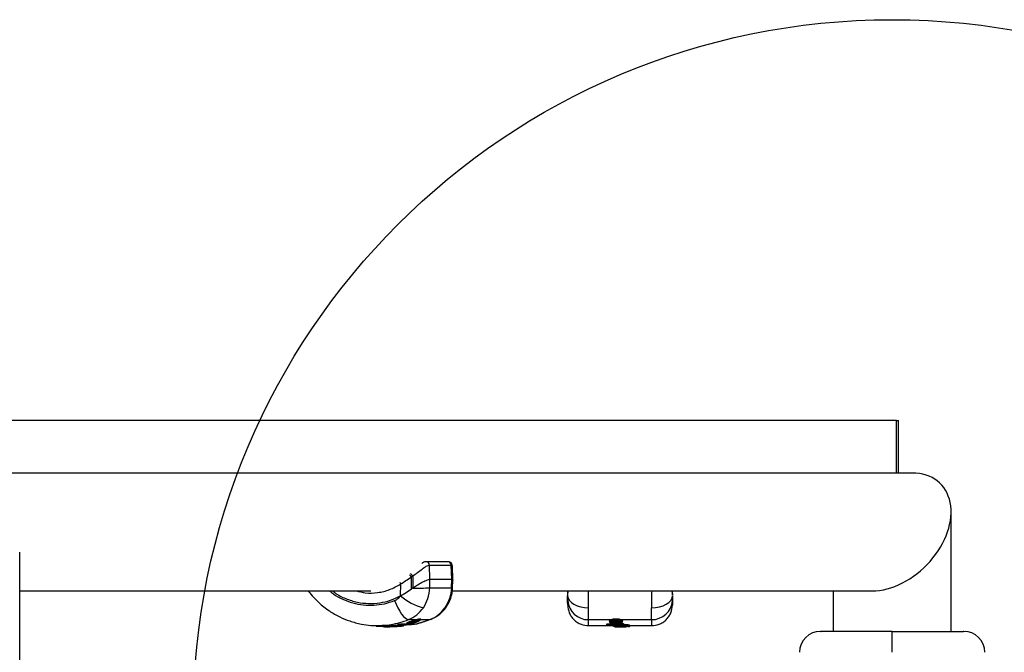
# Model space of a CAD drawing. Units: millimetres. Extents: x 13166 to 22720, y 33102 to 41564.
# Drawn here: x 22162 to 22444, y 38049 to 38230 of the extents above; entities that cross this region are included whole.
import ezdxf

# ---------------------------------------------------------------- set-up
doc = ezdxf.new("R2010")
doc.units = ezdxf.units.MM
doc.header["$LTSCALE"] = 200
doc.layers.add('OTWORY_MONTAŻOWE', color=1, linetype='Continuous')

msp = doc.modelspace()

# ---------------------------------------------------------------- linework, layer by layer
at = {"color": 7, "linetype": 'Continuous', "lineweight": 25}
for p, q in [((22412.68, 38115), (22125.49, 38115)), ((22412.68, 38100), (22412.68, 38115)), ((22412.68, 38115), (22413.29, 38115)), ((22413.29, 38100), (22413.29, 38115)), ((22417.2, 38100), (22123.1, 38100)), ((22412.68, 38100), (22125.49, 38100)), ((22428.29, 38054.72), (22428.29, 38088.91)), ((22161.84, 36588.91), (22161.84, 38077.38)), ((22284.35, 38074.64), (22278.11, 38074.64)), ((22279.18, 38069.6), (22279.05, 38073.68)), ((22279.05, 38073.68), (22285.29, 38073.68)), ((22285.42, 38069.6), (22285.29, 38073.68)), ((22285.77, 38069.34), (22285.63, 38073.47)), ((22274.29, 38070.56), (22273.9, 38070.29)), ((22273.9, 38066.84), (22273.9, 38070.29)), ((22274.29, 38070.56), (22274.3, 38067.12)), ((22270.81, 38064.89), (22270.86, 38068.28)), ((22279.15, 38067.17), (22279.18, 38069.6)), ((22279.15, 38067.17), (22285.34, 38067.17)), ((22279.18, 38069.6), (22285.42, 38069.6)), ((22285.34, 38067.17), (22285.42, 38069.6)), ((22285.7, 38067.13), (22285.77, 38069.34)), ((22161.84, 38066.3), (22262.25, 38066.3)), ((22244.34, 38066.3), (22244.46, 38066.13)), ((22270.81, 38064.89), (22272.36, 38065.81)), ((22272.36, 38065.81), (22273.9, 38066.84)), ((22274.3, 38067.12), (22273.9, 38066.84)), ((22285.55, 38066.3), (22405.67, 38066.3)), ((22285.7, 38067.13), (22285.7, 38067.12)), ((22318.64, 38066.3), (22318.6, 38065.06)), ((22318.62, 38065.1), (22318.69, 38065.81)), ((22318.69, 38065.81), (22318.87, 38066.3)), ((22348.6, 38065.08), (22348.55, 38066.3)), ((22394.59, 38066.3), (22394.59, 38054.72)), ((22318.6, 38062.7), (22318.61, 38062.23)), ((22348.59, 38062.23), (22348.6, 38062.7)), ((22263.86, 38056.24), (22264.23, 38056.19)), ((22264.19, 38056.35), (22267.35, 38056.35)), ((22264.23, 38056.19), (22265.25, 38056.16)), ((22264.45, 38056.43), (22264.45, 38056.4)), ((22264.45, 38056.43), (22265.49, 38056.4)), ((22265.49, 38056.4), (22265.49, 38056.44)), ((22265.53, 38056.35), (22265.53, 38056.31)), ((22265.53, 38056.31), (22265.53, 38056.3)), ((22265.64, 38056.31), (22265.64, 38056.3)), ((22265.64, 38056.31), (22266.19, 38056.29)), ((22265.79, 38056.07), (22266.26, 38056.05)), ((22266.19, 38056.29), (22266.19, 38056.29)), ((22266.26, 38056.05), (22267.75, 38056.05)), ((22266.46, 38056.29), (22266.46, 38056.29)), ((22267.35, 38056.35), (22267.51, 38056.35)), ((22267.96, 38056.06), (22267.83, 38056.06)), ((22268.19, 38056.4), (22269.87, 38056.59)), ((22268.19, 38056.35), (22269.87, 38056.54)), ((22268.19, 38056.4), (22268.19, 38056.35)), ((22268.25, 38056.07), (22268.53, 38056.08)), ((22268.33, 38056.1), (22269.98, 38056.29)), ((22269.34, 38056.19), (22268.69, 38056.13)), ((22269.58, 38056.09), (22269.51, 38056.1)), ((22270.76, 38056.2), (22269.58, 38056.09)), ((22269.58, 38056.09), (22269.67, 38056.09)), ((22269.67, 38056.09), (22271.08, 38056.23)), ((22269.7, 38056.14), (22269.71, 38056.14)), ((22269.71, 38056.14), (22269.84, 38056.14)), ((22269.87, 38056.59), (22269.9, 38056.59)), ((22269.87, 38056.59), (22269.87, 38056.54)), ((22269.87, 38056.54), (22269.88, 38056.5)), ((22271.13, 38056.29), (22269.95, 38056.25)), ((22269.98, 38056.29), (22271.51, 38056.35)), ((22270.15, 38056.62), (22270.32, 38056.63)), ((22270.15, 38056.62), (22270.15, 38056.54)), ((22270.15, 38056.54), (22270.15, 38056.53)), ((22270.2, 38056.7), (22270.21, 38056.66)), ((22270.23, 38056.7), (22270.23, 38056.66)), ((22270.31, 38056.74), (22270.79, 38056.84)), ((22270.31, 38056.69), (22270.79, 38056.79)), ((22270.31, 38056.74), (22270.31, 38056.7)), ((22270.31, 38056.7), (22270.31, 38056.69)), ((22272.48, 38056.56), (22270.51, 38056.46)), ((22270.91, 38056.54), (22270.51, 38056.46)), ((22270.79, 38056.84), (22270.82, 38056.85)), ((22270.79, 38056.84), (22270.79, 38056.79)), ((22270.79, 38056.79), (22270.8, 38056.74)), ((22270.91, 38056.54), (22272.89, 38056.66)), ((22271.06, 38056.89), (22272.65, 38056.98)), ((22271.06, 38056.89), (22271.06, 38056.79)), ((22271.06, 38056.79), (22271.06, 38056.78)), ((22271.11, 38056.29), (22271.11, 38056.29)), ((22271.76, 38056.48), (22272.54, 38056.56)), ((22272.89, 38056.66), (22272.48, 38056.56)), ((22272.92, 38056.87), (22272.99, 38056.85)), ((22273.1, 38058.08), (22275.3, 38058.08)), ((22276.4, 38058.34), (22276.4, 38058.16)), ((22276.48, 38058.12), (22276.48, 38058.35)), ((22324.61, 38058.08), (22331.05, 38058.08)), ((22324.61, 38056.35), (22331.4, 38056.35)), ((22329.77, 38056.89), (22329.78, 38056.79)), ((22329.78, 38056.84), (22329.77, 38056.85)), ((22329.78, 38056.79), (22329.78, 38056.74)), ((22329.78, 38056.79), (22329.78, 38056.74)), ((22329.95, 38056.89), (22331.43, 38056.93)), ((22329.95, 38056.89), (22329.95, 38056.79)), ((22329.95, 38056.79), (22329.95, 38056.78)), ((22330.03, 38056.54), (22334.28, 38056.66)), ((22330.03, 38056.54), (22330.1, 38056.46)), ((22334.35, 38056.56), (22330.1, 38056.46)), ((22330.56, 38057.61), (22330.56, 38057.56)), ((22331.56, 38056.29), (22334.86, 38056.35)), ((22331.85, 38056.1), (22331.56, 38056.29)), ((22331.87, 38056.87), (22332.34, 38056.85)), ((22331.9, 38056.19), (22332, 38056.13)), ((22332.1, 38056.05), (22335.16, 38056.05)), ((22334.84, 38056.29), (22332.3, 38056.25)), ((22332.52, 38058.34), (22332.52, 38058.16)), ((22333.41, 38056.06), (22332.94, 38056.06)), ((22333.11, 38056.07), (22333.71, 38056.08)), ((22333.4, 38056.06), (22333.41, 38056.06)), ((22333.65, 38056.99), (22334.3, 38057.01)), ((22333.81, 38058.08), (22342.59, 38058.08)), ((22334.28, 38056.66), (22334.35, 38056.56)), ((22334.29, 38057.56), (22334.29, 38057.62)), ((22334.3, 38057.01), (22334.3, 38056.91)), ((22334.3, 38056.9), (22334.3, 38056.91)), ((22334.53, 38056.97), (22334.52, 38056.91)), ((22334.52, 38056.91), (22334.52, 38056.86)), ((22334.52, 38056.91), (22334.61, 38056.79)), ((22334.53, 38056.97), (22334.61, 38056.86)), ((22334.53, 38056.14), (22334.53, 38056.14)), ((22334.53, 38056.14), (22334.81, 38056.14)), ((22334.61, 38056.8), (22334.61, 38056.86)), ((22334.61, 38056.86), (22334.61, 38056.8)), ((22334.61, 38056.78), (22334.61, 38056.8)), ((22334.61, 38056.79), (22334.61, 38056.8)), ((22334.63, 38056.68), (22334.83, 38056.69)), ((22334.83, 38056.59), (22334.83, 38056.69)), ((22335.16, 38056.05), (22335.2, 38056.05)), ((22335.26, 38056.07), (22335.38, 38056.1)), ((22335.79, 38056.2), (22335.96, 38056.09)), ((22335.92, 38056.09), (22335.96, 38056.1)), ((22336.16, 38056.09), (22335.96, 38056.23)), ((22335.96, 38056.09), (22335.96, 38056.09)), ((22335.96, 38056.09), (22336.16, 38056.09)), ((22336.17, 38056.1), (22336.21, 38056.1)), ((22336.21, 38056.54), (22336.41, 38056.39)), ((22336.21, 38056.54), (22336.21, 38056.48)), ((22336.21, 38056.48), (22336.41, 38056.33)), ((22336.41, 38056.34), (22336.41, 38056.4)), ((22336.41, 38056.39), (22336.41, 38056.34)), ((22336.41, 38056.35), (22342.59, 38056.35)), ((22336.41, 38056.33), (22336.41, 38056.34)), ((22336.41, 38056.33), (22336.41, 38056.34)), ((22411.44, 38048.72), (22411.44, 38054.72))]:
    msp.add_line(p, q, dxfattribs=at)
at = {"color": 1, "linetype": 'Continuous', "lineweight": 25}
for p, q in [((22265.64, 38056.35), (22265.64, 38056.31)), ((22266.19, 38056.35), (22266.19, 38056.29)), ((22266.46, 38056.29), (22267.55, 38056.29)), ((22268.56, 38056.08), (22268.53, 38056.08)), ((22270.15, 38056.53), (22270.37, 38056.54)), ((22271.06, 38056.78), (22272.93, 38056.89)), ((22271.13, 38056.29), (22271.11, 38056.29)), ((22276.46, 38058.12), (22276.4, 38058.16)), ((22276.46, 38058.08), (22279.24, 38058.08)), ((22329.95, 38056.78), (22332.53, 38056.85)), ((22332.7, 38056.85), (22334.3, 38056.9)), ((22333.41, 38057.54), (22333.41, 38057.54)), ((22334.45, 38056.58), (22334.83, 38056.59)), ((22336.41, 38056.34), (22336.41, 38056.34)), ((22336.41, 38056.33), (22336.41, 38056.33))]:
    msp.add_line(p, q, dxfattribs=at)
at = {"color": 1, "linetype": 'Continuous', "lineweight": 25, "flags": 128}
for points in [[(22244.42, 38066.3), (22244.43, 38066.22), (22244.46, 38066.13)], [(22283.48, 38061.48), (22283.78, 38061.54), (22283.88, 38061.64)], [(22267.73, 38056.07), (22267.73, 38056.07), (22267.78, 38056.06), (22267.83, 38056.06)], [(22268.33, 38056.09), (22268.29, 38056.08), (22268.25, 38056.07)], [(22272.91, 38056.84), (22272.94, 38056.84), (22272.99, 38056.85)], [(22334.61, 38056.8), (22334.61, 38056.8), (22334.61, 38056.8)]]:
    msp.add_lwpolyline(points, dxfattribs=at)
at = {"color": 7, "linetype": 'Continuous', "lineweight": 25, "flags": 128}
for points in [[(22318.6, 38064.89), (22318.74, 38064.21), (22319.1, 38063.56), (22319.66, 38062.97), (22320.41, 38062.45), (22321.31, 38062.03), (22322.34, 38061.72), (22323.44, 38061.54), (22324.6, 38061.48)], [(22342.6, 38061.48), (22343.75, 38061.54), (22344.86, 38061.72), (22345.88, 38062.03), (22346.79, 38062.45), (22347.53, 38062.97), (22348.1, 38063.56), (22348.46, 38064.21), (22348.6, 38064.89)], [(22269.11, 38063.53), (22269.54, 38062.46), (22270.03, 38061.43), (22270.56, 38060.49), (22271.1, 38059.66), (22271.65, 38058.99), (22272.18, 38058.49), (22272.67, 38058.18), (22273.1, 38058.08)], [(22270.23, 38056.7), (22270.21, 38056.7), (22270.2, 38056.7), (22270.2, 38056.7), (22270.21, 38056.7), (22270.23, 38056.7), (22270.25, 38056.7), (22270.28, 38056.7), (22270.31, 38056.7)], [(22270.23, 38056.66), (22270.22, 38056.66), (22270.21, 38056.66), (22270.21, 38056.67), (22270.22, 38056.67), (22270.23, 38056.67), (22270.25, 38056.68), (22270.28, 38056.68), (22270.31, 38056.69)], [(22279.24, 38058.08), (22279.6, 38058.18), (22279.67, 38058.23)], [(22329.78, 38056.79), (22329.78, 38056.79), (22329.78, 38056.79), (22329.8, 38056.79), (22329.82, 38056.79), (22329.84, 38056.79), (22329.88, 38056.79), (22329.91, 38056.79), (22329.95, 38056.79)], [(22329.78, 38056.74), (22329.78, 38056.74), (22329.78, 38056.74)], [(22334.61, 38056.79), (22334.61, 38056.78), (22334.61, 38056.78)]]:
    msp.add_lwpolyline(points, dxfattribs=at)
at = {"color": 1, "linetype": 'Continuous', "lineweight": 25}
for centre, radius, start, end in [((22278.09, 38073.68), 0.965, 0.0224, 89.1291), ((22284.32, 38073.68), 0.965, 0.0019, 88.4233), ((22258.21, 38057.23), 20.41, 39.7836, 42.1583), ((22269, 38066.19), 6.86, 39.5318, 47.1028), ((22272.56, 38069.28), 1.98, 193.142, 210.688), ((22285.35, 38065.67), 1.5, 76.3778, 90.2697), ((22265.26, 38056.38), 0.223, 266.6669, 350.5347), ((22265.56, 38058.1), 1.79, 269.2744, 272.7447), ((22265.59, 38056.79), 0.49, 262.8124, 275.484), ((22332.32, 38047.12), 9.95, 103.7883, 104.7829), ((22331.2, 38057.59), 0.242, 267.7959, 343.0968), ((22331.99, 38056.38), 0.251, 270.7563, 329.2922), ((22333.32, 38057.68), 0.127, 250.7543, 288.9165), ((22335.38, 38056.34), 0.241, 269.3186, 295.8859), ((22335.79, 38056.45), 0.244, 239.0307, 270.8665)]:
    msp.add_arc(centre, radius, start, end, dxfattribs=at)
at = {"color": 7, "linetype": 'Continuous', "lineweight": 25}
for centre, radius, start, end in [((22275.9, 38142.27), 75.17, 268.7768, 272.4718), ((22280.98, 38076.37), 15.33, 228.4842, 256.221), ((22324.43, 38063.9), 5.83, 183.6474, 271.7737), ((22342.77, 38063.9), 5.83, 268.2356, 356.3434), ((22264.45, 38057.98), 1.58, 260.141, 269.971), ((22265.56, 38056.13), 0.176, 90.3403, 98.4571), ((22266.37, 38059.53), 3.24, 266.747, 271.4594), ((22266.32, 38060.36), 4.07, 268.1246, 271.8754), ((22270.01, 38060.49), 3.96, 268.019, 271.981), ((22269.92, 38057.34), 0.843, 267.2467, 285.6989), ((22270.93, 38060.75), 3.96, 268.019, 271.981), ((22270.83, 38057.38), 0.646, 267.3092, 291.1784), ((22272.86, 38057.12), 0.25, 181.7456, 283.2881), ((22275.17, 38057.59), 0.346, 188.7558, 235.2709), ((22275.54, 38057.81), 0.258, 185.4693, 279.8668), ((22276.15, 38058.17), 0.252, 293.1553, 358.7977), ((22330.09, 38058.18), 2.43, 354.3139, 359.6478), ((22333.62, 38056.26), 0.541, 174.3838, 200.581), ((22333.66, 38057.56), 0.249, 183.8729, 270.4071), ((22334.22, 38056.27), 0.543, 174.4343, 200.5341), ((22334.41, 38059.67), 2.76, 267.6856, 272.3144), ((22334.67, 38058.49), 1.64, 257.0176, 264.7395), ((22335.53, 38056.56), 0.702, 177.6038, 197.5186), ((22335.95, 38056.49), 0.253, 271.0821, 357.4533), ((22390.94, 38048.72), 6, 90, 180), ((22431.94, 38048.72), 6, 0, 90)]:
    msp.add_arc(centre, radius, start, end, dxfattribs=at)
msp.add_ellipse((22411.44, 38083.15), major_axis=(13.8, 13.8), ratio=0.700208, start_param=3.752458, end_param=6.894051, dxfattribs=at)
msp.add_ellipse((22411.44, 38083.15), major_axis=(13.8, 13.8), ratio=0.700208, start_param=3.752458, end_param=6.894051, dxfattribs=at)
for points, knots in [([(22274.29, 38070.56), (22274.76, 38070.9), (22275.7, 38071.57), (22277.02, 38072.57), (22278.01, 38073.26), (22278.69, 38073.62), (22278.93, 38073.66), (22279.05, 38073.68)], [0, 0, 0, 0, 0.242023, 0.487078, 0.738624, 0.868332, 1, 1, 1, 1]), ([(22278.1, 38074.64), (22277.96, 38074.62), (22277.67, 38074.59), (22277.26, 38074.4), (22276.97, 38074.17), (22276.87, 38074.09)], [0, 0, 0, 0, 0.383435, 0.775717, 1, 1, 1, 1]), ([(22285.63, 38073.31), (22285.62, 38073.46), (22285.58, 38073.77), (22285.34, 38074.21), (22285.02, 38074.51), (22284.76, 38074.56), (22284.69, 38074.57)], [0, 0, 0, 0, 0.265877, 0.561573, 0.879537, 1, 1, 1, 1]), ([(22270.86, 38068.28), (22271.35, 38068.59), (22272.35, 38069.23), (22273.37, 38069.93), (22273.9, 38070.29)], [0, 0, 0, 0, 0.486758, 1, 1, 1, 1]), ([(22274.3, 38067.12), (22274.79, 38067.44), (22275.76, 38068.09), (22277.17, 38068.89), (22278.43, 38069.48), (22278.93, 38069.56), (22279.18, 38069.6)], [0, 0, 0, 0, 0.249745, 0.500055, 0.7498983, 1, 1, 1, 1]), ([(22277.33, 38061.48), (22277.82, 38062.33), (22278.84, 38064.07), (22279.04, 38066.11), (22279.15, 38067.17)], [0, 0, 0, 0, 0.483667, 1, 1, 1, 1]), ([(22285.34, 38067.17), (22285.23, 38066.11), (22285.01, 38064.07), (22283.98, 38062.33), (22283.48, 38061.48)], [0, 0, 0, 0, 0.5163151, 1, 1, 1, 1]), ([(22285.42, 38069.6), (22285.53, 38069.59), (22285.73, 38069.57), (22285.75, 38069.41), (22285.76, 38069.34)], [0, 0, 0, 0, 0.545371, 1, 1, 1, 1]), ([(22244.46, 38066.13), (22245.4, 38065.04), (22247.19, 38062.96), (22250.28, 38060.58), (22253.27, 38058.85), (22256.35, 38057.58), (22259.33, 38056.78), (22262.05, 38056.39), (22263.66, 38056.36), (22264.34, 38056.35)], [0, 0, 0, 0, 0.186705, 0.355661, 0.507722, 0.641138, 0.792689, 0.912247, 1, 1, 1, 1]), ([(22251.35, 38066.3), (22251.58, 38066.1), (22252.72, 38065.17), (22255.11, 38064.02), (22258.33, 38062.98), (22261.66, 38062.6), (22264.85, 38062.81), (22267.96, 38063.53), (22269.86, 38064.44), (22270.81, 38064.89)], [0, 0, 0, 0, 0.043747, 0.209249, 0.380191, 0.536078, 0.696482, 0.846254, 1, 1, 1, 1]), ([(22269.11, 38063.53), (22269.44, 38063.69), (22270.1, 38064.02), (22270.58, 38064.6), (22270.81, 38064.89)], [0, 0, 0, 0, 0.500409, 1, 1, 1, 1]), ([(22283.88, 38061.64), (22284.38, 38062.48), (22285.38, 38064.17), (22285.59, 38066.14), (22285.7, 38067.12)], [0, 0, 0, 0, 0.49987, 1, 1, 1, 1]), ([(22318.6, 38066.3), (22318.6, 38066.1), (22318.6, 38065.51), (22318.6, 38065.14), (22318.6, 38064.89)], [0, 0, 0, 0, 0.339374, 1, 1, 1, 1]), ([(22318.61, 38063.53), (22318.61, 38063.69), (22318.61, 38064.02), (22318.6, 38064.6), (22318.6, 38064.89)], [0, 0, 0, 0, 0.500318, 1, 1, 1, 1]), ([(22318.6, 38062.76), (22318.6, 38062.79), (22318.6, 38062.84), (22318.6, 38063.55), (22318.6, 38064.44), (22318.6, 38064.89)], [0, 0, 0, 0, 0.268081, 0.629226, 1, 1, 1, 1]), ([(22348.33, 38066.3), (22348.4, 38066.13), (22348.58, 38065.69), (22348.58, 38065.32), (22348.58, 38065.1)], [0, 0, 0, 0, 0.376516, 1, 1, 1, 1]), ([(22348.6, 38064.89), (22348.59, 38064.6), (22348.59, 38064.02), (22348.58, 38063.69), (22348.58, 38063.53)], [0, 0, 0, 0, 0.499681, 1, 1, 1, 1]), ([(22348.6, 38065.3), (22348.6, 38065.47), (22348.6, 38065.74), (22348.6, 38066.15), (22348.6, 38066.3)], [0, 0, 0, 0, 0.645809, 1, 1, 1, 1]), ([(22348.6, 38064.89), (22348.6, 38064.42), (22348.6, 38063.48), (22348.6, 38062.8), (22348.6, 38062.78), (22348.6, 38062.77)], [0, 0, 0, 0, 0.389665, 0.779332, 1, 1, 1, 1]), ([(22279.67, 38058.23), (22280.49, 38058.64), (22282.13, 38059.47), (22283.3, 38060.92), (22283.88, 38061.64)], [0, 0, 0, 0, 0.501603, 1, 1, 1, 1]), ([(22318.61, 38062.19), (22318.71, 38061.45), (22318.86, 38060.31), (22319.62, 38058.95), (22320.39, 38058.02), (22321.35, 38057.27), (22322.72, 38056.54), (22323.87, 38056.42), (22324.61, 38056.35)], [0, 0, 0, 0, 0.239807, 0.368572, 0.49998, 0.631381, 0.76016, 1, 1, 1, 1]), ([(22342.59, 38056.35), (22343.33, 38056.42), (22344.47, 38056.54), (22345.85, 38057.27), (22346.8, 38058.02), (22347.58, 38058.95), (22348.34, 38060.31), (22348.49, 38061.45), (22348.59, 38062.19)], [0, 0, 0, 0, 0.239802, 0.368588, 0.499995, 0.63141, 0.760182, 1, 1, 1, 1]), ([(22273.1, 38058.08), (22273.92, 38058.48), (22275.56, 38059.3), (22276.74, 38060.76), (22277.33, 38061.48)], [0, 0, 0, 0, 0.502203, 1, 1, 1, 1]), ([(22279.24, 38058.08), (22280.07, 38058.48), (22281.71, 38059.3), (22282.89, 38060.76), (22283.48, 38061.48)], [0, 0, 0, 0, 0.502167, 1, 1, 1, 1]), ([(22324.61, 38058.08), (22324.61, 38058.48), (22324.61, 38059.3), (22324.6, 38060.76), (22324.6, 38061.48)], [0, 0, 0, 0, 0.502177, 1, 1, 1, 1]), ([(22342.59, 38058.08), (22342.59, 38058.48), (22342.59, 38059.3), (22342.6, 38060.76), (22342.6, 38061.48)], [0, 0, 0, 0, 0.502177, 1, 1, 1, 1]), ([(22263.86, 38056.24), (22263.86, 38056.24), (22263.85, 38056.24), (22263.84, 38056.24), (22263.84, 38056.24)], [0, 0, 0, 0, 0.463836, 1, 1, 1, 1]), ([(22264.23, 38056.19), (22264.23, 38056.19), (22264.23, 38056.19), (22264.23, 38056.19), (22264.25, 38056.19), (22264.26, 38056.19), (22264.26, 38056.19)], [0, 0, 0, 0, 0.0143236, 0.3943105, 0.8091408, 1, 1, 1, 1]), ([(22265.51, 38056.14), (22265.46, 38056.15), (22265.35, 38056.15), (22265.28, 38056.16), (22265.25, 38056.16)], [0, 0, 0, 0, 0.500171, 1, 1, 1, 1]), ([(22265.75, 38056.36), (22265.73, 38056.36), (22265.7, 38056.37), (22265.65, 38056.38), (22265.59, 38056.38), (22265.53, 38056.39), (22265.5, 38056.4), (22265.49, 38056.4)], [0, 0, 0, 0, 0.215198, 0.344529, 0.501145, 0.749984, 1, 1, 1, 1]), ([(22265.79, 38056.07), (22265.77, 38056.07), (22265.71, 38056.08), (22265.64, 38056.12), (22265.59, 38056.19), (22265.56, 38056.25), (22265.56, 38056.29), (22265.56, 38056.31)], [0, 0, 0, 0, 0.220098, 0.450759, 0.706519, 0.849183, 1, 1, 1, 1]), ([(22265.64, 38056.3), (22265.64, 38056.28), (22265.64, 38056.25), (22265.66, 38056.18), (22265.69, 38056.12), (22265.74, 38056.07), (22265.78, 38056.07), (22265.79, 38056.07)], [0, 0, 0, 0, 0.150728, 0.293355, 0.549705, 0.780753, 1, 1, 1, 1]), ([(22265.79, 38056.07), (22265.79, 38056.07), (22265.78, 38056.07), (22265.77, 38056.07), (22265.77, 38056.07)], [0, 0, 0, 0, 0.459954, 1, 1, 1, 1]), ([(22266.26, 38056.05), (22266.25, 38056.05), (22266.23, 38056.06), (22266.21, 38056.11), (22266.2, 38056.17), (22266.19, 38056.24), (22266.19, 38056.27), (22266.19, 38056.29)], [0, 0, 0, 0, 0.220673, 0.452409, 0.709303, 0.851445, 1, 1, 1, 1]), ([(22266.24, 38056.05), (22266.25, 38056.05), (22266.25, 38056.05), (22266.25, 38056.05), (22266.26, 38056.05)], [0, 0, 0, 0, 0.534569, 1, 1, 1, 1]), ([(22266.46, 38056.29), (22266.45, 38056.27), (22266.45, 38056.23), (22266.43, 38056.17), (22266.39, 38056.1), (22266.32, 38056.06), (22266.28, 38056.05), (22266.26, 38056.05)], [0, 0, 0, 0, 0.1486095, 0.2905792, 0.5478352, 0.7797252, 1, 1, 1, 1]), ([(22266.26, 38056.05), (22266.26, 38056.05), (22266.27, 38056.05), (22266.28, 38056.05), (22266.29, 38056.05)], [0, 0, 0, 0, 0.463439, 1, 1, 1, 1]), ([(22267.58, 38056.35), (22267.55, 38056.35), (22267.48, 38056.35), (22267.58, 38056.36), (22267.81, 38056.37), (22268.06, 38056.39), (22268.19, 38056.4)], [0, 0, 0, 0, 0.2504549, 0.5004783, 0.7502719, 1, 1, 1, 1]), ([(22267.52, 38056.3), (22267.52, 38056.29), (22267.52, 38056.27), (22267.53, 38056.24), (22267.54, 38056.21), (22267.55, 38056.19), (22267.57, 38056.16), (22267.61, 38056.11), (22267.69, 38056.07), (22267.77, 38056.06), (22267.82, 38056.06)], [0, 0, 0, 0, 0.07423, 0.111283, 0.148639, 0.187933, 0.231386, 0.341161, 0.645432, 1, 1, 1, 1]), ([(22267.83, 38056.06), (22267.8, 38056.06), (22267.75, 38056.06), (22267.83, 38056.07), (22268.02, 38056.08), (22268.23, 38056.1), (22268.33, 38056.1)], [0, 0, 0, 0, 0.249062, 0.498706, 0.749013, 1, 1, 1, 1]), ([(22269.84, 38056.14), (22269.75, 38056.13), (22269.57, 38056.12), (22269.28, 38056.1), (22268.99, 38056.08), (22268.71, 38056.07), (22268.46, 38056.06), (22268.24, 38056.06), (22268.07, 38056.06), (22268, 38056.06), (22267.96, 38056.06)], [0, 0, 0, 0, 0.125551, 0.251293, 0.376457, 0.501731, 0.626467, 0.751037, 0.87557, 1, 1, 1, 1]), ([(22268.69, 38056.13), (22268.58, 38056.12), (22268.36, 38056.1), (22268.16, 38056.08), (22268.11, 38056.07), (22268.2, 38056.07), (22268.25, 38056.07)], [0, 0, 0, 0, 0.25126, 0.501375, 0.750444, 1, 1, 1, 1]), ([(22268.19, 38056.35), (22268.19, 38056.32), (22268.19, 38056.27), (22268.22, 38056.21), (22268.24, 38056.16), (22268.27, 38056.13), (22268.3, 38056.11), (22268.32, 38056.1), (22268.33, 38056.1)], [0, 0, 0, 0, 0.1725914, 0.4048604, 0.5421543, 0.6907581, 0.8450942, 1, 1, 1, 1]), ([(22268.51, 38056.11), (22268.51, 38056.11), (22268.51, 38056.11), (22268.51, 38056.11), (22268.51, 38056.11), (22268.51, 38056.1), (22268.51, 38056.1), (22268.51, 38056.1), (22268.5, 38056.1), (22268.49, 38056.1), (22268.45, 38056.09), (22268.39, 38056.09), (22268.34, 38056.09), (22268.31, 38056.08)], [0, 0, 0, 0, 0.036326, 0.048685, 0.058395, 0.062445, 0.065814, 0.07, 0.074099, 0.085446, 0.146373, 0.569609, 1, 1, 1, 1]), ([(22268.53, 38056.08), (22268.59, 38056.08), (22268.72, 38056.08), (22269.02, 38056.09), (22269.37, 38056.11), (22269.59, 38056.13), (22269.7, 38056.14)], [0, 0, 0, 0, 0.248831, 0.498503, 0.748517, 1, 1, 1, 1]), ([(22269.95, 38056.25), (22269.92, 38056.25), (22269.85, 38056.25), (22269.69, 38056.23), (22269.51, 38056.21), (22269.4, 38056.2), (22269.34, 38056.19)], [0, 0, 0, 0, 0.248983, 0.498201, 0.7481, 1, 1, 1, 1]), ([(22269.49, 38056.1), (22269.51, 38056.1), (22269.54, 38056.09), (22269.57, 38056.09), (22269.58, 38056.09)], [0, 0, 0, 0, 0.527441, 1, 1, 1, 1]), ([(22269.52, 38056.1), (22269.52, 38056.1), (22269.53, 38056.1), (22269.54, 38056.09), (22269.54, 38056.09)], [0, 0, 0, 0, 0.52061, 1, 1, 1, 1]), ([(22269.66, 38056.09), (22269.66, 38056.09), (22269.66, 38056.09), (22269.67, 38056.09), (22269.67, 38056.09), (22269.67, 38056.09)], [0, 0, 0, 0, 0.06185, 0.895624, 1, 1, 1, 1]), ([(22269.87, 38056.15), (22269.86, 38056.15), (22269.86, 38056.14), (22269.85, 38056.14), (22269.84, 38056.14)], [0, 0, 0, 0, 0.541715, 1, 1, 1, 1]), ([(22269.98, 38056.29), (22269.97, 38056.29), (22269.96, 38056.3), (22269.93, 38056.34), (22269.91, 38056.39), (22269.89, 38056.45), (22269.88, 38056.48), (22269.88, 38056.5)], [0, 0, 0, 0, 0.221147, 0.45322, 0.708555, 0.850168, 1, 1, 1, 1]), ([(22269.9, 38056.59), (22269.93, 38056.6), (22269.97, 38056.6), (22270.04, 38056.61), (22270.11, 38056.62), (22270.14, 38056.62), (22270.15, 38056.62)], [0, 0, 0, 0, 0.2504623, 0.5009539, 0.7504645, 1, 1, 1, 1]), ([(22270.15, 38056.53), (22270.15, 38056.51), (22270.15, 38056.48), (22270.13, 38056.42), (22270.09, 38056.36), (22270.04, 38056.31), (22270, 38056.29), (22269.98, 38056.29)], [0, 0, 0, 0, 0.149738, 0.291039, 0.546368, 0.778152, 1, 1, 1, 1]), ([(22270.22, 38056.71), (22270.21, 38056.71), (22270.2, 38056.71), (22270.21, 38056.72), (22270.25, 38056.73), (22270.29, 38056.74), (22270.31, 38056.74)], [0, 0, 0, 0, 0.250455, 0.500169, 0.749216, 1, 1, 1, 1]), ([(22270.51, 38056.46), (22270.48, 38056.46), (22270.43, 38056.45), (22270.36, 38056.48), (22270.3, 38056.52), (22270.27, 38056.56), (22270.24, 38056.61), (22270.23, 38056.64), (22270.23, 38056.66)], [0, 0, 0, 0, 0.219836, 0.450942, 0.57616, 0.70956, 0.851688, 1, 1, 1, 1]), ([(22270.31, 38056.69), (22270.31, 38056.67), (22270.32, 38056.63), (22270.34, 38056.58), (22270.37, 38056.54), (22270.4, 38056.5), (22270.45, 38056.46), (22270.49, 38056.46), (22270.51, 38056.46)], [0, 0, 0, 0, 0.148638, 0.29098, 0.42417, 0.54979, 0.780157, 1, 1, 1, 1]), ([(22271.13, 38056.29), (22271.15, 38056.29), (22271.2, 38056.29), (22271.24, 38056.29), (22271.21, 38056.27), (22271.04, 38056.24), (22270.86, 38056.22), (22270.76, 38056.2)], [0, 0, 0, 0, 0.125603, 0.25071, 0.499331, 0.74922, 1, 1, 1, 1]), ([(22270.91, 38056.54), (22270.9, 38056.55), (22270.89, 38056.55), (22270.86, 38056.59), (22270.83, 38056.65), (22270.81, 38056.71), (22270.8, 38056.74)], [0, 0, 0, 0, 0.223923, 0.457042, 0.712116, 1, 1, 1, 1]), ([(22270.82, 38056.85), (22270.84, 38056.85), (22270.89, 38056.86), (22270.96, 38056.88), (22271.03, 38056.89), (22271.05, 38056.89), (22271.06, 38056.89)], [0, 0, 0, 0, 0.250438, 0.50002, 0.75082, 1, 1, 1, 1]), ([(22271.06, 38056.78), (22271.06, 38056.75), (22271.06, 38056.69), (22271.02, 38056.61), (22270.97, 38056.56), (22270.93, 38056.55), (22270.91, 38056.54)], [0, 0, 0, 0, 0.287947, 0.54293, 0.776142, 1, 1, 1, 1]), ([(22271.08, 38056.23), (22271.19, 38056.25), (22271.41, 38056.28), (22271.6, 38056.32), (22271.64, 38056.35), (22271.59, 38056.35), (22271.54, 38056.35), (22271.51, 38056.35)], [0, 0, 0, 0, 0.2515075, 0.5011483, 0.7499983, 0.8750743, 1, 1, 1, 1]), ([(22271.59, 38056.34), (22271.63, 38056.35), (22271.72, 38056.38), (22271.79, 38056.44), (22271.83, 38056.52), (22271.84, 38056.56), (22271.84, 38056.58)], [0, 0, 0, 0, 0.286505, 0.715183, 0.875031, 1, 1, 1, 1]), ([(22279.24, 38058.08), (22277.59, 38057.48), (22275.17, 38056.62), (22272.63, 38056.54), (22271.82, 38056.51)], [0, 0, 0, 0, 0.681681, 1, 1, 1, 1]), ([(22272.43, 38056.56), (22272.44, 38056.56), (22272.46, 38056.56), (22272.48, 38056.56), (22272.48, 38056.56), (22272.49, 38056.56), (22272.49, 38056.57)], [0, 0, 0, 0, 0.335348, 0.620155, 0.862496, 1, 1, 1, 1]), ([(22276.4, 38058.16), (22276.36, 38058.16), (22276.27, 38058.16), (22276.01, 38058.12), (22275.56, 38058.02), (22274.92, 38057.85), (22274.25, 38057.66), (22273.62, 38057.48), (22273.09, 38057.31), (22272.7, 38057.18), (22272.64, 38057.13), (22272.61, 38057.11)], [0, 0, 0, 0, 0.0637461, 0.1273335, 0.2530566, 0.377658, 0.5013177, 0.624863, 0.7488894, 0.873857, 1, 1, 1, 1]), ([(22272.61, 38057.11), (22272.63, 38057.12), (22272.66, 38057.16), (22272.85, 38057.25), (22273.14, 38057.35), (22273.51, 38057.49), (22273.93, 38057.63), (22274.38, 38057.78), (22274.85, 38057.94), (22275.15, 38058.03), (22275.3, 38058.08)], [0, 0, 0, 0, 0.1252246, 0.2500929, 0.3747213, 0.5000252, 0.6248871, 0.7497627, 0.8751719, 1, 1, 1, 1]), ([(22272.61, 38057.1), (22272.62, 38057.08), (22272.62, 38057.04), (22272.65, 38056.97), (22272.72, 38056.89), (22272.82, 38056.85), (22272.88, 38056.84), (22272.91, 38056.84)], [0, 0, 0, 0, 0.112295, 0.230711, 0.477059, 0.732688, 1, 1, 1, 1]), ([(22272.91, 38056.67), (22272.91, 38056.66), (22272.9, 38056.66), (22272.89, 38056.66), (22272.89, 38056.66)], [0, 0, 0, 0, 0.53805, 1, 1, 1, 1]), ([(22272.92, 38056.87), (22272.95, 38056.9), (22273, 38056.94), (22273.34, 38057.08), (22273.81, 38057.24), (22274.37, 38057.43), (22274.95, 38057.62), (22275.51, 38057.8), (22275.91, 38057.9), (22276.14, 38057.94), (22276.21, 38057.94), (22276.24, 38057.94)], [0, 0, 0, 0, 0.124345, 0.249165, 0.374473, 0.499877, 0.625339, 0.750469, 0.875072, 0.937574, 1, 1, 1, 1]), ([(22272.99, 38056.85), (22273.03, 38056.85), (22273.1, 38056.85), (22273.23, 38056.86), (22273.29, 38056.87)], [0, 0, 0, 0, 0.499424, 1, 1, 1, 1]), ([(22273.24, 38056.87), (22273.35, 38056.88), (22273.56, 38056.91), (22274.02, 38057.01), (22274.55, 38057.14), (22275.06, 38057.29), (22275.47, 38057.44), (22275.83, 38057.58), (22276.13, 38057.73), (22276.32, 38057.85), (22276.45, 38057.99), (22276.47, 38058.08), (22276.48, 38058.12)], [0, 0, 0, 0, 0.102082, 0.194869, 0.350574, 0.468387, 0.562422, 0.66435, 0.775446, 0.889288, 0.944751, 1, 1, 1, 1]), ([(22276.24, 38057.94), (22276.27, 38057.93), (22276.31, 38057.93), (22276.32, 38057.87), (22276.19, 38057.77), (22275.86, 38057.59), (22275.4, 38057.41), (22274.86, 38057.23), (22274.29, 38057.07), (22273.72, 38056.94), (22273.44, 38056.89), (22273.29, 38056.87)], [0, 0, 0, 0, 0.062415, 0.12496, 0.249708, 0.374899, 0.500361, 0.625844, 0.751004, 0.875714, 1, 1, 1, 1]), ([(22274.97, 38057.31), (22274.89, 38057.28), (22274.75, 38057.24), (22274.52, 38057.17), (22274.29, 38057.12), (22274.02, 38057.05), (22273.73, 38057.01), (22273.51, 38056.99), (22273.45, 38057.02), (22273.54, 38057.08), (22273.69, 38057.15), (22273.84, 38057.21), (22274.03, 38057.27), (22274.17, 38057.32), (22274.24, 38057.35)], [0, 0, 0, 0, 0.0632691, 0.1259812, 0.1885917, 0.2512625, 0.3754558, 0.499578, 0.6238723, 0.7484473, 0.8111811, 0.8739939, 0.9370053, 1, 1, 1, 1]), ([(22273.55, 38056.67), (22274.09, 38056.7), (22275.77, 38056.83), (22277.36, 38057.43), (22278.43, 38057.85)], [0, 0, 0, 0, 0.322557, 1, 1, 1, 1]), ([(22274.24, 38057.35), (22274.36, 38057.38), (22274.6, 38057.46), (22274.83, 38057.53), (22274.95, 38057.56)], [0, 0, 0, 0, 0.501304, 1, 1, 1, 1]), ([(22274.95, 38057.56), (22275.03, 38057.58), (22275.18, 38057.63), (22275.37, 38057.67), (22275.53, 38057.7), (22275.64, 38057.7), (22275.7, 38057.69), (22275.72, 38057.67), (22275.68, 38057.62), (22275.62, 38057.58), (22275.58, 38057.56)], [0, 0, 0, 0, 0.12506, 0.250129, 0.375005, 0.499652, 0.624371, 0.749371, 0.874593, 1, 1, 1, 1]), ([(22275.58, 38057.56), (22275.55, 38057.54), (22275.48, 38057.5), (22275.33, 38057.44), (22275.16, 38057.37), (22275.03, 38057.33), (22274.97, 38057.31)], [0, 0, 0, 0, 0.250292, 0.499861, 0.749028, 1, 1, 1, 1]), ([(22275.3, 38058.08), (22275.42, 38058.11), (22275.67, 38058.19), (22275.99, 38058.28), (22276.25, 38058.34), (22276.35, 38058.34), (22276.4, 38058.34)], [0, 0, 0, 0, 0.253618, 0.500482, 0.750607, 1, 1, 1, 1]), ([(22276.4, 38058.34), (22276.43, 38058.34), (22276.49, 38058.32), (22276.5, 38058.28), (22276.44, 38058.24), (22276.43, 38058.22)], [0, 0, 0, 0, 0.4191639, 0.8460672, 1, 1, 1, 1]), ([(22329.77, 38056.85), (22329.78, 38056.85), (22329.78, 38056.86), (22329.82, 38056.88), (22329.88, 38056.89), (22329.92, 38056.89), (22329.95, 38056.89)], [0, 0, 0, 0, 0.251316, 0.501206, 0.751421, 1, 1, 1, 1]), ([(22329.78, 38056.74), (22329.79, 38056.72), (22329.8, 38056.68), (22329.82, 38056.66), (22329.83, 38056.64)], [0, 0, 0, 0, 0.549548, 1, 1, 1, 1]), ([(22330.03, 38056.54), (22330.01, 38056.55), (22329.96, 38056.55), (22329.88, 38056.59), (22329.82, 38056.65), (22329.8, 38056.71), (22329.78, 38056.74)], [0, 0, 0, 0, 0.2250889, 0.457111, 0.7121925, 1, 1, 1, 1]), ([(22329.84, 38056.63), (22329.85, 38056.62), (22329.88, 38056.58), (22329.92, 38056.54), (22329.93, 38056.52)], [0, 0, 0, 0, 0.452401, 1, 1, 1, 1]), ([(22329.93, 38056.53), (22329.94, 38056.52), (22329.96, 38056.49), (22330.02, 38056.46), (22330.08, 38056.46), (22330.1, 38056.46)], [0, 0, 0, 0, 0.143265, 0.581805, 1, 1, 1, 1]), ([(22329.95, 38056.78), (22329.96, 38056.75), (22329.96, 38056.69), (22329.98, 38056.61), (22330.01, 38056.56), (22330.03, 38056.55), (22330.03, 38056.54)], [0, 0, 0, 0, 0.287811, 0.542832, 0.77591, 1, 1, 1, 1]), ([(22330.57, 38057.62), (22330.56, 38057.62), (22330.55, 38057.67), (22330.61, 38057.78), (22330.76, 38057.94), (22330.95, 38058.03), (22331.05, 38058.08)], [0, 0, 0, 0, 0.036332, 0.35741, 0.679329, 1, 1, 1, 1]), ([(22330.56, 38057.56), (22330.57, 38057.49), (22330.6, 38057.34), (22330.8, 38057.14), (22331.12, 38057), (22331.49, 38056.91), (22331.73, 38056.88), (22331.85, 38056.87)], [0, 0, 0, 0, 0.1696262, 0.3955104, 0.6734976, 0.8308332, 1, 1, 1, 1]), ([(22331.87, 38056.87), (22331.7, 38056.9), (22331.34, 38056.94), (22330.98, 38057.08), (22330.8, 38057.24), (22330.81, 38057.43), (22331.01, 38057.62), (22331.38, 38057.8), (22331.81, 38057.9), (22332.2, 38057.94), (22332.41, 38057.94), (22332.51, 38057.94)], [0, 0, 0, 0, 0.124383, 0.249182, 0.374454, 0.499929, 0.62535, 0.750443, 0.875077, 0.937535, 1, 1, 1, 1]), ([(22331.05, 38058.08), (22331.14, 38058.11), (22331.33, 38058.19), (22331.7, 38058.28), (22332.1, 38058.34), (22332.38, 38058.34), (22332.52, 38058.34)], [0, 0, 0, 0, 0.253727, 0.500408, 0.750683, 1, 1, 1, 1]), ([(22331.19, 38057.35), (22331.21, 38057.38), (22331.25, 38057.46), (22331.4, 38057.53), (22331.48, 38057.56)], [0, 0, 0, 0, 0.501706, 1, 1, 1, 1]), ([(22333.66, 38057.31), (22333.65, 38057.28), (22333.64, 38057.24), (22333.55, 38057.17), (22333.42, 38057.12), (22333.2, 38057.05), (22332.84, 38057.01), (22332.37, 38056.99), (22331.9, 38057.02), (22331.57, 38057.08), (22331.37, 38057.15), (22331.26, 38057.21), (22331.19, 38057.27), (22331.19, 38057.32), (22331.19, 38057.35)], [0, 0, 0, 0, 0.063202, 0.125937, 0.188648, 0.251288, 0.375433, 0.499626, 0.623928, 0.748473, 0.811207, 0.874017, 0.93701, 1, 1, 1, 1]), ([(22331.56, 38056.29), (22331.53, 38056.29), (22331.48, 38056.3), (22331.4, 38056.34), (22331.35, 38056.39), (22331.32, 38056.45), (22331.31, 38056.48), (22331.31, 38056.5)], [0, 0, 0, 0, 0.221456, 0.452942, 0.708712, 0.849658, 1, 1, 1, 1]), ([(22331.58, 38057.38), (22331.55, 38057.4), (22331.49, 38057.44), (22331.44, 38057.51), (22331.44, 38057.55), (22331.44, 38057.58)], [0, 0, 0, 0, 0.336104, 0.668862, 1, 1, 1, 1]), ([(22331.44, 38057.51), (22331.44, 38057.51), (22331.43, 38057.51), (22331.47, 38057.53), (22331.53, 38057.55), (22331.56, 38057.56)], [0, 0, 0, 0, 0.239416, 0.593157, 1, 1, 1, 1]), ([(22331.48, 38057.56), (22331.54, 38057.58), (22331.67, 38057.63), (22331.9, 38057.67), (22332.16, 38057.7), (22332.42, 38057.7), (22332.69, 38057.69), (22332.94, 38057.67), (22333.17, 38057.62), (22333.3, 38057.58), (22333.36, 38057.56)], [0, 0, 0, 0, 0.124967, 0.250146, 0.375093, 0.499665, 0.624455, 0.749484, 0.874747, 1, 1, 1, 1]), ([(22331.48, 38056.53), (22331.48, 38056.51), (22331.48, 38056.48), (22331.49, 38056.42), (22331.51, 38056.36), (22331.53, 38056.31), (22331.55, 38056.29), (22331.56, 38056.29)], [0, 0, 0, 0, 0.149936, 0.291284, 0.546873, 0.7787, 1, 1, 1, 1]), ([(22331.5, 38057.53), (22331.5, 38057.53), (22331.52, 38057.51), (22331.59, 38057.48), (22331.75, 38057.42), (22332.02, 38057.38), (22332.38, 38057.36), (22332.75, 38057.37), (22333.03, 38057.4), (22333.21, 38057.45), (22333.31, 38057.49), (22333.35, 38057.52), (22333.36, 38057.53)], [0, 0, 0, 0, 0.002258, 0.080232, 0.159971, 0.31682, 0.474008, 0.63131, 0.788786, 0.868566, 0.94669, 1, 1, 1, 1]), ([(22332.94, 38056.06), (22332.82, 38056.06), (22332.56, 38056.06), (22332.23, 38056.07), (22331.97, 38056.08), (22331.89, 38056.1), (22331.85, 38056.1)], [0, 0, 0, 0, 0.249007, 0.498492, 0.748997, 1, 1, 1, 1]), ([(22332.3, 38056.25), (22332.24, 38056.25), (22332.12, 38056.25), (22331.99, 38056.23), (22331.9, 38056.21), (22331.9, 38056.2), (22331.9, 38056.19)], [0, 0, 0, 0, 0.249264, 0.498464, 0.748217, 1, 1, 1, 1]), ([(22332, 38056.13), (22332.03, 38056.12), (22332.09, 38056.1), (22332.36, 38056.08), (22332.72, 38056.07), (22332.98, 38056.07), (22333.11, 38056.07)], [0, 0, 0, 0, 0.251209, 0.5014128, 0.7504321, 1, 1, 1, 1]), ([(22332.1, 38056.05), (22332.1, 38056.05), (22332.09, 38056.05), (22332.09, 38056.05), (22332.08, 38056.05)], [0, 0, 0, 0, 0.461259, 1, 1, 1, 1]), ([(22332.11, 38056.27), (22332.11, 38056.27), (22332.11, 38056.26), (22332.14, 38056.25), (22332.2, 38056.25), (22332.27, 38056.25), (22332.3, 38056.25)], [0, 0, 0, 0, 0.058069, 0.318583, 0.63135, 1, 1, 1, 1]), ([(22332.34, 38056.85), (22332.45, 38056.85), (22332.66, 38056.85), (22332.86, 38056.86), (22332.96, 38056.87)], [0, 0, 0, 0, 0.499081, 1, 1, 1, 1]), ([(22332.51, 38057.94), (22332.61, 38057.93), (22332.8, 38057.93), (22333.17, 38057.87), (22333.57, 38057.77), (22333.89, 38057.59), (22334.05, 38057.41), (22334.04, 38057.23), (22333.84, 38057.07), (22333.49, 38056.94), (22333.14, 38056.89), (22332.96, 38056.87)], [0, 0, 0, 0, 0.062391, 0.124923, 0.249697, 0.374924, 0.500387, 0.62584, 0.750984, 0.875735, 1, 1, 1, 1]), ([(22332.52, 38058.34), (22332.64, 38058.34), (22332.89, 38058.32), (22333.37, 38058.24), (22333.64, 38058.14), (22333.81, 38058.08)], [0, 0, 0, 0, 0.24819, 0.501075, 1, 1, 1, 1]), ([(22332.99, 38056.87), (22333.16, 38056.89), (22333.46, 38056.93), (22333.84, 38057.04), (22334.06, 38057.15), (22334.24, 38057.34), (22334.27, 38057.48), (22334.29, 38057.56)], [0, 0, 0, 0, 0.233311, 0.426322, 0.682331, 0.812879, 1, 1, 1, 1]), ([(22333.28, 38057.56), (22333.31, 38057.55), (22333.36, 38057.53), (22333.38, 38057.52), (22333.39, 38057.53), (22333.39, 38057.53)], [0, 0, 0, 0, 0.409347, 0.846151, 1, 1, 1, 1]), ([(22333.36, 38057.56), (22333.41, 38057.54), (22333.5, 38057.5), (22333.6, 38057.44), (22333.66, 38057.37), (22333.66, 38057.33), (22333.66, 38057.31)], [0, 0, 0, 0, 0.250512, 0.499825, 0.749169, 1, 1, 1, 1]), ([(22334.81, 38056.14), (22334.82, 38056.13), (22334.82, 38056.12), (22334.75, 38056.1), (22334.63, 38056.08), (22334.45, 38056.07), (22334.23, 38056.06), (22333.98, 38056.06), (22333.7, 38056.06), (22333.5, 38056.06), (22333.41, 38056.06)], [0, 0, 0, 0, 0.125551, 0.251201, 0.376254, 0.501673, 0.626464, 0.750986, 0.875465, 1, 1, 1, 1]), ([(22333.71, 38056.08), (22333.82, 38056.08), (22334.04, 38056.08), (22334.31, 38056.09), (22334.5, 38056.11), (22334.52, 38056.13), (22334.53, 38056.14)], [0, 0, 0, 0, 0.248818, 0.498297, 0.748437, 1, 1, 1, 1]), ([(22333.81, 38058.08), (22333.91, 38058.03), (22334.1, 38057.94), (22334.24, 38057.78), (22334.31, 38057.67), (22334.29, 38057.62), (22334.29, 38057.62)], [0, 0, 0, 0, 0.323954, 0.649175, 0.973708, 1, 1, 1, 1]), ([(22334.28, 38056.66), (22334.29, 38056.67), (22334.29, 38056.68), (22334.29, 38056.73), (22334.3, 38056.8), (22334.3, 38056.87), (22334.3, 38056.9)], [0, 0, 0, 0, 0.22567, 0.459867, 0.71468, 1, 1, 1, 1]), ([(22334.52, 38056.86), (22334.51, 38056.83), (22334.49, 38056.77), (22334.43, 38056.71), (22334.36, 38056.67), (22334.31, 38056.66), (22334.28, 38056.66)], [0, 0, 0, 0, 0.285092, 0.540336, 0.774453, 1, 1, 1, 1]), ([(22334.53, 38056.14), (22334.51, 38056.14), (22334.45, 38056.15), (22334.37, 38056.19), (22334.32, 38056.25), (22334.29, 38056.31), (22334.29, 38056.35), (22334.28, 38056.37)], [0, 0, 0, 0, 0.2247386, 0.4599619, 0.715879, 0.8550058, 1, 1, 1, 1]), ([(22334.3, 38057.01), (22334.32, 38057.01), (22334.34, 38057.01), (22334.39, 38057.01), (22334.45, 38057), (22334.51, 38056.99), (22334.52, 38056.98), (22334.53, 38056.97)], [0, 0, 0, 0, 0.124212, 0.250283, 0.500646, 0.748689, 1, 1, 1, 1]), ([(22334.35, 38056.56), (22334.38, 38056.57), (22334.44, 38056.57), (22334.52, 38056.61), (22334.57, 38056.67), (22334.6, 38056.74), (22334.6, 38056.77), (22334.61, 38056.79)], [0, 0, 0, 0, 0.2195194, 0.4505181, 0.7070042, 0.8496764, 1, 1, 1, 1]), ([(22334.46, 38056.38), (22334.46, 38056.36), (22334.46, 38056.33), (22334.47, 38056.27), (22334.48, 38056.2), (22334.51, 38056.15), (22334.53, 38056.14), (22334.53, 38056.14)], [0, 0, 0, 0, 0.1448696, 0.2840027, 0.5397452, 0.7744554, 1, 1, 1, 1]), ([(22334.81, 38056.14), (22334.82, 38056.15), (22334.82, 38056.16), (22334.83, 38056.21), (22334.83, 38056.27), (22334.83, 38056.33), (22334.83, 38056.37), (22334.83, 38056.39)], [0, 0, 0, 0, 0.219863, 0.451303, 0.707586, 0.849839, 1, 1, 1, 1]), ([(22335.05, 38056.37), (22335.05, 38056.35), (22335.05, 38056.32), (22335.02, 38056.26), (22334.97, 38056.2), (22334.89, 38056.15), (22334.84, 38056.15), (22334.81, 38056.14)], [0, 0, 0, 0, 0.149823, 0.292227, 0.548752, 0.779883, 1, 1, 1, 1]), ([(22334.83, 38056.69), (22334.91, 38056.69), (22335.07, 38056.69), (22335.39, 38056.68), (22335.76, 38056.65), (22336.09, 38056.6), (22336.17, 38056.56), (22336.21, 38056.54)], [0, 0, 0, 0, 0.125555, 0.251418, 0.500815, 0.750231, 1, 1, 1, 1]), ([(22336.21, 38056.48), (22336.17, 38056.49), (22336.09, 38056.52), (22335.76, 38056.56), (22335.32, 38056.59), (22334.99, 38056.59), (22334.83, 38056.59)], [0, 0, 0, 0, 0.2502836, 0.499898, 0.7495057, 1, 1, 1, 1]), ([(22334.84, 38056.29), (22334.9, 38056.29), (22335.01, 38056.29), (22335.23, 38056.29), (22335.48, 38056.27), (22335.71, 38056.24), (22335.76, 38056.22), (22335.79, 38056.2)], [0, 0, 0, 0, 0.125439, 0.250554, 0.499265, 0.74921, 1, 1, 1, 1]), ([(22335.96, 38056.23), (22335.93, 38056.25), (22335.87, 38056.28), (22335.6, 38056.32), (22335.31, 38056.35), (22335.05, 38056.35), (22334.92, 38056.35), (22334.86, 38056.35)], [0, 0, 0, 0, 0.251335, 0.500962, 0.749884, 0.874899, 1, 1, 1, 1]), ([(22335.17, 38056.29), (22335.17, 38056.27), (22335.17, 38056.23), (22335.17, 38056.18), (22335.17, 38056.14), (22335.16, 38056.09), (22335.16, 38056.05), (22335.16, 38056.05), (22335.16, 38056.05)], [0, 0, 0, 0, 0.150593, 0.293788, 0.427043, 0.551877, 0.781704, 1, 1, 1, 1]), ([(22335.72, 38056.33), (22335.72, 38056.31), (22335.73, 38056.28), (22335.75, 38056.22), (22335.77, 38056.18), (22335.82, 38056.14), (22335.88, 38056.1), (22335.94, 38056.09), (22335.96, 38056.09)], [0, 0, 0, 0, 0.149397, 0.292135, 0.425065, 0.550157, 0.780611, 1, 1, 1, 1]), ([(22335.86, 38056.12), (22335.87, 38056.11), (22335.89, 38056.1), (22335.92, 38056.1), (22335.95, 38056.09), (22335.96, 38056.09), (22335.96, 38056.09)], [0, 0, 0, 0, 0.3098143, 0.5749216, 0.7961986, 1, 1, 1, 1]), ([(22336.16, 38056.09), (22336.18, 38056.1), (22336.24, 38056.1), (22336.32, 38056.15), (22336.38, 38056.21), (22336.4, 38056.28), (22336.41, 38056.32), (22336.41, 38056.33)], [0, 0, 0, 0, 0.219248, 0.450941, 0.707905, 0.850597, 1, 1, 1, 1]), ([(22336.17, 38056.1), (22336.17, 38056.1), (22336.17, 38056.09), (22336.16, 38056.09), (22336.16, 38056.09)], [0, 0, 0, 0, 0.537017, 1, 1, 1, 1]), ([(22411.44, 38054.72), (22409.71, 38054.72), (22406.3, 38054.72), (22401.61, 38054.72), (22397.58, 38054.72), (22394.27, 38054.72), (22392, 38054.72), (22390.9, 38054.72), (22391.05, 38054.72), (22391.08, 38054.72)], [0, 0, 0, 0, 0.161155, 0.317326, 0.465641, 0.619173, 0.779192, 0.940914, 1, 1, 1, 1]), ([(22411.44, 38054.72), (22413.17, 38054.72), (22416.57, 38054.72), (22421.26, 38054.72), (22425.29, 38054.72), (22428.6, 38054.72), (22430.87, 38054.72), (22431.97, 38054.72), (22431.83, 38054.72), (22431.79, 38054.72)], [0, 0, 0, 0, 0.161155, 0.317325, 0.46564, 0.61918, 0.779193, 0.940914, 1, 1, 1, 1])]:
    msp.add_open_spline(points, degree=3, knots=knots, dxfattribs=at)
at = {"color": 1, "linetype": 'Continuous', "lineweight": 25}
for points, knots in [([(22285.29, 38073.68), (22285.38, 38073.66), (22285.57, 38073.63), (22285.61, 38073.43), (22285.63, 38073.33)], [0, 0, 0, 0, 0.502321, 1, 1, 1, 1]), ([(22258.09, 38066.3), (22258.96, 38066.08), (22260.98, 38065.57), (22264.25, 38065.71), (22267.73, 38066.51), (22269.82, 38067.69), (22270.86, 38068.28)], [0, 0, 0, 0, 0.2022227, 0.4675819, 0.7342385, 1, 1, 1, 1]), ([(22250.46, 38066.3), (22250.83, 38066), (22252, 38065.04), (22254.24, 38063.86), (22257.11, 38062.79), (22260.11, 38062.22), (22263.16, 38062.14), (22266.2, 38062.53), (22268.14, 38063.2), (22269.11, 38063.53)], [0, 0, 0, 0, 0.070033, 0.225334, 0.379634, 0.534931, 0.689047, 0.844494, 1, 1, 1, 1]), ([(22324.6, 38061.48), (22324.59, 38062.32), (22324.58, 38063.8), (22324.56, 38065.54), (22324.56, 38066.3)], [0, 0, 0, 0, 0.566405, 1, 1, 1, 1]), ([(22342.64, 38066.3), (22342.63, 38065.54), (22342.62, 38063.8), (22342.61, 38062.32), (22342.6, 38061.48)], [0, 0, 0, 0, 0.4335942, 1, 1, 1, 1]), ([(22318.61, 38062.23), (22318.61, 38062.22), (22318.61, 38062.18), (22318.61, 38062.55), (22318.61, 38063.2), (22318.61, 38063.53)], [0, 0, 0, 0, 0.078099, 0.538953, 1, 1, 1, 1]), ([(22348.58, 38063.53), (22348.58, 38063.2), (22348.58, 38062.55), (22348.59, 38062.18), (22348.59, 38062.22), (22348.59, 38062.23)], [0, 0, 0, 0, 0.4610467, 0.9219008, 1, 1, 1, 1]), ([(22263.6, 38056.38), (22265.11, 38056.4), (22268.35, 38056.45), (22271.44, 38057.51), (22273.1, 38058.08)], [0, 0, 0, 0, 0.464748, 1, 1, 1, 1]), ([(22268.19, 38056.35), (22268.06, 38056.34), (22267.82, 38056.32), (22267.58, 38056.31), (22267.54, 38056.31), (22267.52, 38056.3)], [0, 0, 0, 0, 0.333261, 0.667527, 1, 1, 1, 1]), ([(22274.82, 38057.54), (22274.77, 38057.52), (22274.66, 38057.47), (22274.49, 38057.4), (22274.32, 38057.35), (22274.12, 38057.29), (22274.01, 38057.27), (22273.94, 38057.26)], [0, 0, 0, 0, 0.174681, 0.349114, 0.525104, 0.703784, 1, 1, 1, 1]), ([(22324.61, 38056.42), (22324.61, 38056.44), (22324.61, 38056.5), (22324.61, 38057.5), (22324.61, 38058.08)], [0, 0, 0, 0, 0.430134, 1, 1, 1, 1]), ([(22332.52, 38058.16), (22332.4, 38058.16), (22332.17, 38058.16), (22331.72, 38058.12), (22331.21, 38058.02), (22330.79, 38057.85), (22330.57, 38057.69), (22330.58, 38057.59), (22330.59, 38057.56)], [0, 0, 0, 0, 0.111165, 0.222029, 0.441349, 0.658684, 0.874431, 1, 1, 1, 1]), ([(22333.41, 38057.54), (22333.41, 38057.52), (22333.39, 38057.47), (22333.33, 38057.4), (22333.23, 38057.35), (22333.05, 38057.29), (22332.77, 38057.24), (22332.38, 38057.22), (22332, 38057.25), (22331.73, 38057.31), (22331.62, 38057.36), (22331.58, 38057.38)], [0, 0, 0, 0, 0.074494, 0.148865, 0.223885, 0.300023, 0.454274, 0.611484, 0.768869, 0.923652, 1, 1, 1, 1]), ([(22334.26, 38057.56), (22334.27, 38057.59), (22334.29, 38057.67), (22334.11, 38057.82), (22333.75, 38057.99), (22333.19, 38058.13), (22332.74, 38058.15), (22332.52, 38058.16)], [0, 0, 0, 0, 0.0975132, 0.3205329, 0.5451539, 0.7717374, 1, 1, 1, 1]), ([(22342.59, 38058.08), (22342.59, 38057.5), (22342.59, 38056.5), (22342.59, 38056.44), (22342.59, 38056.42)], [0, 0, 0, 0, 0.569866, 1, 1, 1, 1])]:
    msp.add_open_spline(points, degree=3, knots=knots, dxfattribs=at)
at = {"layer": 'OTWORY_MONTAŻOWE'}
msp.add_circle((22411.44, 38029.72), 200, dxfattribs=at)

doc.saveas('drawing.dxf')
